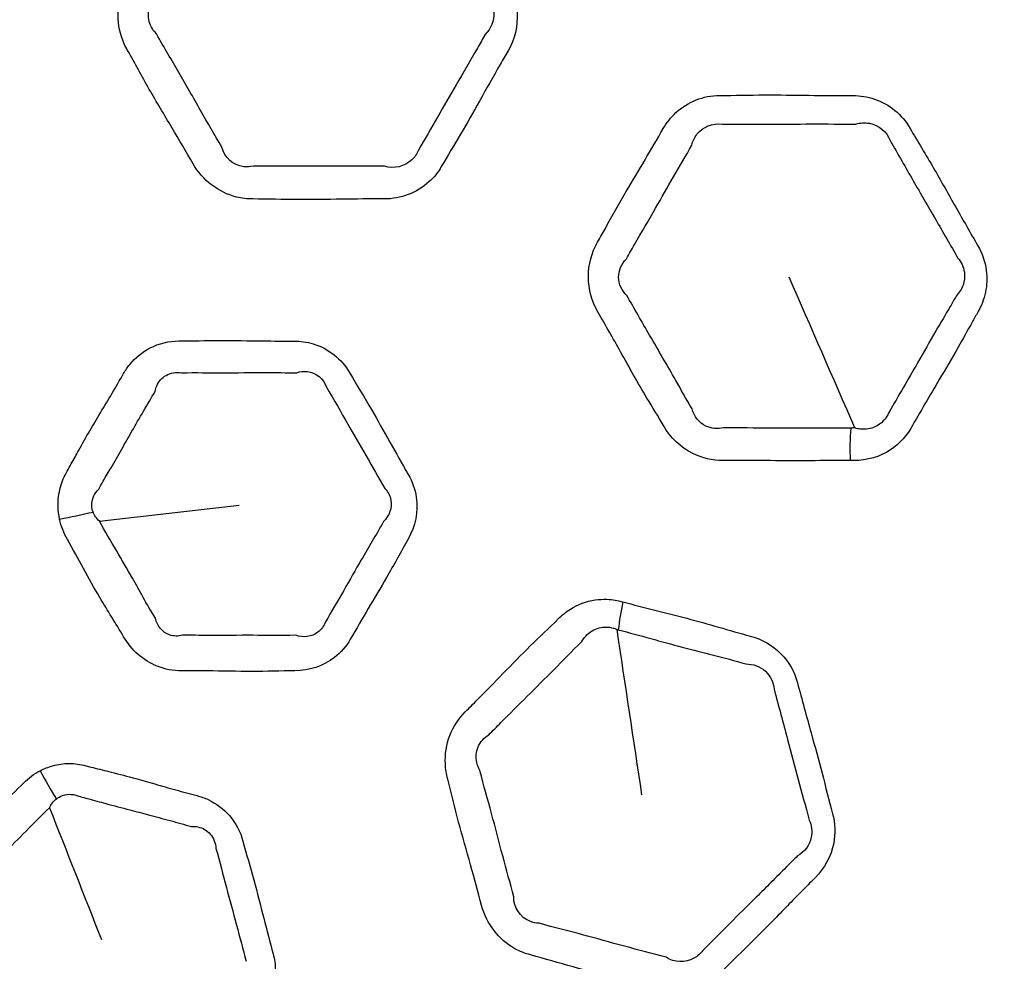
# Model space of a CAD drawing. Units: millimetres. Extents: x 71 to 5399, y -246 to 2899.
# Drawn here: x 2730 to 2752, y 1518 to 1539 of the extents above; entities that cross this region are included whole.
import ezdxf

# ---------------------------------------------------------------- set-up
doc = ezdxf.new("R2010")
doc.units = ezdxf.units.MM
doc.header["$LTSCALE"] = 10
doc.layers.add('Visible (ISO)', color=7, linetype='Continuous', lineweight=35)
doc.layers.add('Visible Narrow (ISO)', color=7, linetype='Continuous', lineweight=25)

msp = doc.modelspace()

# ---------------------------------------------------------------- linework, layer by layer
at = {"layer": 'Visible (ISO)'}
for radius in [197.4, 197, 157, 136.095, 126.93]:
    msp.add_circle((2675.119, 1503.392), radius, dxfattribs=at)
at = {"layer": 'Visible Narrow (ISO)'}
for radius in [196.982, 196.402, 157.439, 157.019, 131.043]:
    msp.add_circle((2675.119, 1503.392), radius, dxfattribs=at)
for centre, major_axis, ratio, start_param, end_param in [((2749.555, 1529.561), (-0.009, 2), 0.326966, 1.320578, 1.683604), ((2731.873, 1528.25), (1.954, 0.425), 0.055241, 4.444471, 4.827351), ((2744.472, 1526.4), (-0.516, -1.932), 0.270314, 4.888115, 5.219991), ((2731.44, 1522.626), (0.925, -1.773), 0.256595, 4.673152, 5.039762)]:
    msp.add_ellipse(centre, major_axis=major_axis, ratio=ratio, start_param=start_param, end_param=end_param, dxfattribs=at)
for points, knots in [([(2735.622, 1543.216), (2735.562, 1543.216), (2735.502, 1543.215), (2735.383, 1543.203), (2735.324, 1543.193), (2735.18, 1543.16), (2735.095, 1543.133), (2734.836, 1543.019), (2734.673, 1542.903), (2734.461, 1542.675), (2734.392, 1542.581), (2734.334, 1542.48), (2734.19, 1542.231), (2734.038, 1541.988), (2733.746, 1541.493), (2733.604, 1541.243), (2733.333, 1540.757), (2733.201, 1540.522), (2733.004, 1540.179), (2732.94, 1540.069), (2732.877, 1539.959), (2732.772, 1539.779), (2732.705, 1539.574), (2732.659, 1539.151), (2732.682, 1538.933), (2732.784, 1538.62), (2732.831, 1538.516), (2732.887, 1538.419), (2733.051, 1538.135), (2733.204, 1537.844), (2733.53, 1537.274), (2733.7, 1536.993), (2734.027, 1536.445), (2734.181, 1536.178), (2734.337, 1535.908), (2734.547, 1535.545), (2734.904, 1535.271), (2735.419, 1535.143), (2735.543, 1535.129), (2735.666, 1535.129), (2735.994, 1535.129), (2736.322, 1535.117), (2736.978, 1535.114), (2737.305, 1535.12), (2737.947, 1535.129), (2738.261, 1535.13), (2738.577, 1535.13), (2738.941, 1535.13), (2739.301, 1535.263), (2739.675, 1535.604), (2739.768, 1535.72), (2739.841, 1535.847), (2739.981, 1536.09), (2740.128, 1536.328), (2740.412, 1536.81), (2740.55, 1537.053), (2740.84, 1537.57), (2740.993, 1537.842), (2741.206, 1538.213), (2741.264, 1538.313), (2741.322, 1538.414), (2741.468, 1538.667), (2741.542, 1538.965), (2741.503, 1539.48), (2741.435, 1539.695), (2741.325, 1539.885), (2741.171, 1540.152), (2741.024, 1540.423), (2740.719, 1540.959), (2740.562, 1541.225), (2740.21, 1541.82), (2740.018, 1542.149), (2739.826, 1542.482), (2739.699, 1542.701), (2739.515, 1542.888), (2739.072, 1543.148), (2738.808, 1543.215), (2738.55, 1543.215), (2738.063, 1543.215), (2737.575, 1543.235), (2736.599, 1543.232), (2736.111, 1543.217), (2735.622, 1543.216)], [-1, -1, -1, -1, -0.993249, -0.993249, -0.986498, -0.986498, -0.976463, -0.976463, -0.954237, -0.954237, -0.941065, -0.941065, -0.941065, -0.908667, -0.908667, -0.876267, -0.876267, -0.846037, -0.846037, -0.831757, -0.831757, -0.831757, -0.808317, -0.808317, -0.784875, -0.784875, -0.7727, -0.7727, -0.7727, -0.737151, -0.737151, -0.701601, -0.701601, -0.668033, -0.668033, -0.668033, -0.6229, -0.6229, -0.609097, -0.609097, -0.609097, -0.572216, -0.572216, -0.535333, -0.535333, -0.499789, -0.499789, -0.499789, -0.458819, -0.458819, -0.442246, -0.442246, -0.442246, -0.410746, -0.410746, -0.379245, -0.379245, -0.344058, -0.344058, -0.330973, -0.330973, -0.330973, -0.298337, -0.298337, -0.274568, -0.274568, -0.274568, -0.241181, -0.241181, -0.207792, -0.207792, -0.166326, -0.166326, -0.166326, -0.139082, -0.139082, -0.109982, -0.109982, -0.109982, -0.054992, -0.054992, 0, 0, 0, 0]), ([(2733.528, 1538.788), (2733.481, 1538.833), (2733.442, 1538.883), (2733.356, 1539.043), (2733.335, 1539.163), (2733.37, 1539.4), (2733.428, 1539.515), (2733.512, 1539.602)], [0.77270007, 0.77270007, 0.77270007, 0.77270007, 0.78487477, 0.78487477, 0.80831743, 0.80831743, 0.83175682, 0.83175682, 0.83175682, 0.83175682]), ([(2740.862, 1539.615), (2740.946, 1539.514), (2740.997, 1539.389), (2741.016, 1539.082), (2740.943, 1538.9), (2740.816, 1538.778)], [0.27456816, 0.27456816, 0.27456816, 0.27456816, 0.29833665, 0.29833665, 0.33097328, 0.33097328, 0.33097328, 0.33097328]), ([(2734.977, 1536.278), (2734.824, 1536.545), (2734.659, 1536.819), (2734.339, 1537.379), (2734.183, 1537.659), (2733.864, 1538.208), (2733.698, 1538.473), (2733.528, 1538.788)], [0.6680325, 0.6680325, 0.6680325, 0.6680325, 0.7016008, 0.7016008, 0.7371513, 0.7371513, 0.7727001, 0.7727001, 0.7727001, 0.7727001]), ([(2740.816, 1538.778), (2740.757, 1538.678), (2740.7, 1538.577), (2740.485, 1538.201), (2740.327, 1537.927), (2740.03, 1537.419), (2739.892, 1537.184), (2739.617, 1536.707), (2739.482, 1536.464), (2739.332, 1536.21)], [0.3309733, 0.3309733, 0.3309733, 0.3309733, 0.3440579, 0.3440579, 0.3792449, 0.3792449, 0.4107462, 0.4107462, 0.4422457, 0.4422457, 0.4422457, 0.4422457]), ([(2748.906, 1529.333), (2748.936, 1529.333), (2748.966, 1529.333), (2748.996, 1529.333), (2749.066, 1529.333), (2749.136, 1529.338), (2749.304, 1529.361), (2749.401, 1529.385), (2749.571, 1529.445), (2749.646, 1529.478), (2749.935, 1529.641), (2750.121, 1529.823), (2750.249, 1530.044), (2750.458, 1530.407), (2750.669, 1530.768), (2751.022, 1531.365), (2751.162, 1531.603), (2751.403, 1532.027), (2751.505, 1532.213), (2751.651, 1532.473), (2751.692, 1532.547), (2751.735, 1532.621), (2751.813, 1532.756), (2751.872, 1532.906), (2751.938, 1533.22), (2751.945, 1533.387), (2751.897, 1533.739), (2751.833, 1533.926), (2751.737, 1534.092), (2751.572, 1534.378), (2751.408, 1534.664), (2751.083, 1535.239), (2750.921, 1535.527), (2750.584, 1536.108), (2750.405, 1536.399), (2750.234, 1536.695), (2750.058, 1537), (2749.77, 1537.235), (2749.291, 1537.397), (2749.128, 1537.422), (2748.967, 1537.422), (2748.64, 1537.423), (2748.314, 1537.423), (2747.66, 1537.432), (2747.332, 1537.437), (2746.673, 1537.434), (2746.341, 1537.424), (2746.009, 1537.424), (2745.652, 1537.424), (2745.304, 1537.285), (2744.933, 1536.94), (2744.838, 1536.821), (2744.762, 1536.689), (2744.628, 1536.458), (2744.494, 1536.226), (2744.221, 1535.767), (2744.083, 1535.538), (2743.787, 1535.034), (2743.632, 1534.757), (2743.422, 1534.376), (2743.366, 1534.274), (2743.307, 1534.173), (2743.175, 1533.944), (2743.1, 1533.675), (2743.103, 1533.13), (2743.179, 1532.856), (2743.317, 1532.617), (2743.485, 1532.326), (2743.652, 1532.036), (2744.007, 1531.399), (2744.199, 1531.055), (2744.522, 1530.514), (2744.648, 1530.312), (2744.767, 1530.107), (2744.92, 1529.841), (2745.15, 1529.62), (2745.626, 1529.384), (2745.855, 1529.331), (2746.082, 1529.332), (2746.434, 1529.332), (2746.785, 1529.332), (2747.727, 1529.327), (2748.317, 1529.33), (2748.906, 1529.333)], [0, 0, 0, 0, 0.003431, 0.003431, 0.003431, 0.01137, 0.01137, 0.022739, 0.022739, 0.032054, 0.032054, 0.06068, 0.06068, 0.06068, 0.107556, 0.107556, 0.138543, 0.138543, 0.162379, 0.162379, 0.171937, 0.171937, 0.171937, 0.189499, 0.189499, 0.207269, 0.207269, 0.227983, 0.227983, 0.227983, 0.263584, 0.263584, 0.299188, 0.299188, 0.33602, 0.33602, 0.33602, 0.374016, 0.374016, 0.392395, 0.392395, 0.392395, 0.429611, 0.429611, 0.46683, 0.46683, 0.504555, 0.504555, 0.504555, 0.545022, 0.545022, 0.562134, 0.562134, 0.562134, 0.592146, 0.592146, 0.622159, 0.622159, 0.657718, 0.657718, 0.670781, 0.670781, 0.670781, 0.700378, 0.700378, 0.729976, 0.729976, 0.729976, 0.76615, 0.76615, 0.808585, 0.808585, 0.834186, 0.834186, 0.834186, 0.867251, 0.867251, 0.892976, 0.892976, 0.892976, 0.932851, 0.932851, 1, 1, 1, 1]), ([(2745.396, 1536.32), (2745.414, 1536.408), (2745.453, 1536.492), (2745.64, 1536.732), (2745.858, 1536.819), (2746.074, 1536.789)], [-0.56213438, -0.56213438, -0.56213438, -0.56213438, -0.54502182, -0.54502182, -0.50455467, -0.50455467, -0.50455467, -0.50455467]), ([(2749.035, 1536.79), (2749.129, 1536.819), (2749.232, 1536.825), (2749.536, 1536.769), (2749.714, 1536.622), (2749.79, 1536.425)], [-0.39239501, -0.39239501, -0.39239501, -0.39239501, -0.37401599, -0.37401599, -0.33601955, -0.33601955, -0.33601955, -0.33601955]), ([(2746.074, 1536.789), (2746.425, 1536.793), (2746.751, 1536.787), (2747.397, 1536.788), (2747.719, 1536.791), (2748.375, 1536.793), (2748.71, 1536.789), (2749.035, 1536.79)], [-0.5045547, -0.5045547, -0.5045547, -0.5045547, -0.4668298, -0.4668298, -0.4296115, -0.4296115, -0.392395, -0.392395, -0.392395, -0.392395]), ([(2749.79, 1536.425), (2749.972, 1536.117), (2750.135, 1535.824), (2750.465, 1535.251), (2750.63, 1534.969), (2750.964, 1534.395), (2751.13, 1534.102), (2751.295, 1533.818)], [-0.3360196, -0.3360196, -0.3360196, -0.3360196, -0.2991876, -0.2991876, -0.2635842, -0.2635842, -0.2279826, -0.2279826, -0.2279826, -0.2279826]), ([(2735.674, 1535.857), (2735.602, 1535.841), (2735.53, 1535.836), (2735.232, 1535.87), (2735.028, 1536.051), (2734.977, 1536.278)], [0.60909744, 0.60909744, 0.60909744, 0.60909744, 0.62290035, 0.62290035, 0.66803253, 0.66803253, 0.66803253, 0.66803253]), ([(2739.332, 1536.21), (2739.299, 1536.127), (2739.249, 1536.054), (2739.032, 1535.846), (2738.79, 1535.79), (2738.585, 1535.856)], [0.44224566, 0.44224566, 0.44224566, 0.44224566, 0.45881876, 0.45881876, 0.49978871, 0.49978871, 0.49978871, 0.49978871]), ([(2743.944, 1533.803), (2744.004, 1533.914), (2744.065, 1534.017), (2744.286, 1534.396), (2744.44, 1534.658), (2744.723, 1535.155), (2744.853, 1535.387), (2745.123, 1535.855), (2745.265, 1536.091), (2745.396, 1536.32)], [-0.6707813, -0.6707813, -0.6707813, -0.6707813, -0.657718, -0.657718, -0.6221589, -0.6221589, -0.5921457, -0.5921457, -0.5621344, -0.5621344, -0.5621344, -0.5621344]), ([(2738.585, 1535.856), (2738.273, 1535.858), (2737.948, 1535.852), (2737.302, 1535.855), (2736.981, 1535.859), (2736.343, 1535.859), (2736.026, 1535.849), (2735.674, 1535.857)], [0.4997887, 0.4997887, 0.4997887, 0.4997887, 0.5353327, 0.5353327, 0.572216, 0.572216, 0.6090974, 0.6090974, 0.6090974, 0.6090974]), ([(2743.954, 1532.99), (2743.842, 1533.093), (2743.774, 1533.244), (2743.772, 1533.544), (2743.835, 1533.69), (2743.944, 1533.803)], [-0.72997642, -0.72997642, -0.72997642, -0.72997642, -0.70037797, -0.70037797, -0.67078134, -0.67078134, -0.67078134, -0.67078134]), ([(2751.295, 1533.818), (2751.369, 1533.733), (2751.42, 1533.623), (2751.452, 1533.411), (2751.441, 1533.311), (2751.377, 1533.13), (2751.323, 1533.047), (2751.255, 1532.979)], [-0.22798262, -0.22798262, -0.22798262, -0.22798262, -0.20726934, -0.20726934, -0.18949851, -0.18949851, -0.17193737, -0.17193737, -0.17193737, -0.17193737]), ([(2745.402, 1530.481), (2745.266, 1530.701), (2745.155, 1530.906), (2744.853, 1531.441), (2744.66, 1531.766), (2744.29, 1532.399), (2744.121, 1532.704), (2743.954, 1532.99)], [-0.8341857, -0.8341857, -0.8341857, -0.8341857, -0.8085847, -0.8085847, -0.7661504, -0.7661504, -0.7299764, -0.7299764, -0.7299764, -0.7299764]), ([(2751.255, 1532.979), (2751.212, 1532.9), (2751.169, 1532.824), (2751.018, 1532.563), (2750.911, 1532.384), (2750.67, 1531.97), (2750.534, 1531.735), (2750.19, 1531.133), (2749.974, 1530.762), (2749.766, 1530.4)], [-0.1719374, -0.1719374, -0.1719374, -0.1719374, -0.1623794, -0.1623794, -0.1385431, -0.1385431, -0.107556, -0.107556, -0.0606796, -0.0606796, -0.0606796, -0.0606796]), ([(2731.378, 1528.033), (2731.413, 1527.876), (2731.473, 1527.722), (2731.553, 1527.582), (2731.676, 1527.37), (2731.792, 1527.154), (2732.027, 1526.723), (2732.146, 1526.509), (2732.442, 1526.005), (2732.629, 1525.72), (2732.798, 1525.426), (2732.968, 1525.133), (2733.234, 1524.897), (2733.715, 1524.706), (2733.899, 1524.671), (2734.083, 1524.671), (2734.273, 1524.671), (2734.462, 1524.672), (2734.983, 1524.667), (2735.313, 1524.658), (2735.959, 1524.658), (2736.276, 1524.672), (2736.592, 1524.672), (2736.908, 1524.672), (2737.223, 1524.774), (2737.613, 1525.077), (2737.734, 1525.214), (2737.824, 1525.371), (2737.956, 1525.6), (2738.088, 1525.829), (2738.358, 1526.284), (2738.495, 1526.51), (2738.79, 1527.022), (2738.943, 1527.311), (2739.106, 1527.593), (2739.264, 1527.867), (2739.335, 1528.2), (2739.259, 1528.699), (2739.198, 1528.871), (2739.108, 1529.026), (2738.971, 1529.265), (2738.834, 1529.503), (2738.564, 1529.983), (2738.43, 1530.224), (2738.135, 1530.733), (2737.969, 1531), (2737.812, 1531.272), (2737.633, 1531.583), (2737.334, 1531.819), (2736.86, 1531.961), (2736.717, 1531.981), (2736.575, 1531.981), (2736.348, 1531.981), (2736.122, 1531.981), (2735.571, 1531.988), (2735.247, 1531.995), (2734.623, 1531.994), (2734.324, 1531.982), (2734.024, 1531.982), (2733.801, 1531.982), (2733.579, 1531.929), (2733.212, 1531.738), (2733.06, 1531.612), (2732.884, 1531.398), (2732.838, 1531.331), (2732.796, 1531.259), (2732.712, 1531.114), (2732.629, 1530.969), (2732.459, 1530.68), (2732.372, 1530.536), (2732.206, 1530.259), (2732.126, 1530.126), (2731.964, 1529.849), (2731.883, 1529.705), (2731.748, 1529.46), (2731.693, 1529.359), (2731.607, 1529.204), (2731.577, 1529.149), (2731.545, 1529.094), (2731.482, 1528.986), (2731.432, 1528.868), (2731.359, 1528.605), (2731.34, 1528.457), (2731.347, 1528.216), (2731.359, 1528.124), (2731.378, 1528.033)], [0, 0, 0, 0, 0.019513, 0.019513, 0.019513, 0.049133, 0.049133, 0.078755, 0.078755, 0.119813, 0.119813, 0.119813, 0.160705, 0.160705, 0.183598, 0.183598, 0.183598, 0.207352, 0.207352, 0.248672, 0.248672, 0.288384, 0.288384, 0.288384, 0.327944, 0.327944, 0.350342, 0.350342, 0.350342, 0.383145, 0.383145, 0.415951, 0.415951, 0.456478, 0.456478, 0.456478, 0.495748, 0.495748, 0.517403, 0.517403, 0.517403, 0.550655, 0.550655, 0.58391, 0.58391, 0.621834, 0.621834, 0.621834, 0.665166, 0.665166, 0.682988, 0.682988, 0.682988, 0.711398, 0.711398, 0.751969, 0.751969, 0.789508, 0.789508, 0.789508, 0.817379, 0.817379, 0.84164, 0.84164, 0.851849, 0.851849, 0.851849, 0.872683, 0.872683, 0.893519, 0.893519, 0.912809, 0.912809, 0.933294, 0.933294, 0.947459, 0.947459, 0.955282, 0.955282, 0.955282, 0.970811, 0.970811, 0.988773, 0.988773, 1, 1, 1, 1]), ([(2733.495, 1530.865), (2733.502, 1530.908), (2733.515, 1530.951), (2733.576, 1531.087), (2733.65, 1531.169), (2733.84, 1531.279), (2733.961, 1531.3), (2734.083, 1531.278)], [-0.85184919, -0.85184919, -0.85184919, -0.85184919, -0.84164035, -0.84164035, -0.81737918, -0.81737918, -0.78950803, -0.78950803, -0.78950803, -0.78950803]), ([(2734.083, 1531.278), (2734.409, 1531.284), (2734.696, 1531.277), (2735.301, 1531.279), (2735.619, 1531.283), (2736.178, 1531.282), (2736.412, 1531.278), (2736.636, 1531.279)], [-0.789508, -0.789508, -0.789508, -0.789508, -0.7519694, -0.7519694, -0.7113977, -0.7113977, -0.6829882, -0.6829882, -0.6829882, -0.6829882]), ([(2736.636, 1531.279), (2736.71, 1531.305), (2736.792, 1531.314), (2737.064, 1531.283), (2737.23, 1531.147), (2737.294, 1530.961)], [-0.68298824, -0.68298824, -0.68298824, -0.68298824, -0.66516623, -0.66516623, -0.62183378, -0.62183378, -0.62183378, -0.62183378]), ([(2737.294, 1530.961), (2737.468, 1530.671), (2737.613, 1530.407), (2737.9, 1529.91), (2738.037, 1529.677), (2738.316, 1529.196), (2738.455, 1528.948), (2738.592, 1528.712)], [-0.6218338, -0.6218338, -0.6218338, -0.6218338, -0.5839096, -0.5839096, -0.5506554, -0.5506554, -0.5174032, -0.5174032, -0.5174032, -0.5174032]), ([(2732.246, 1528.699), (2732.279, 1528.761), (2732.312, 1528.82), (2732.404, 1528.98), (2732.462, 1529.078), (2732.6, 1529.313), (2732.679, 1529.449), (2732.832, 1529.717), (2732.906, 1529.849), (2733.065, 1530.129), (2733.151, 1530.277), (2733.325, 1530.574), (2733.414, 1530.721), (2733.495, 1530.865)], [-0.9552824, -0.9552824, -0.9552824, -0.9552824, -0.947459, -0.947459, -0.9332945, -0.9332945, -0.912809, -0.912809, -0.8935186, -0.8935186, -0.8726829, -0.8726829, -0.8518492, -0.8518492, -0.8518492, -0.8518492]), ([(2746.097, 1530.056), (2745.968, 1530.025), (2745.825, 1530.039), (2745.555, 1530.169), (2745.444, 1530.31), (2745.402, 1530.481)], [-0.89297592, -0.89297592, -0.89297592, -0.89297592, -0.86725073, -0.86725073, -0.83418569, -0.83418569, -0.83418569, -0.83418569]), ([(2749.766, 1530.4), (2749.708, 1530.26), (2749.594, 1530.141), (2749.411, 1530.058), (2749.364, 1530.043), (2749.257, 1530.023), (2749.196, 1530.021), (2749.094, 1530.033), (2749.052, 1530.042), (2749.012, 1530.054)], [-0.06067961, -0.06067961, -0.06067961, -0.06067961, -0.03205447, -0.03205447, -0.02273929, -0.02273929, -0.01136964, -0.01136964, -0.00343114, -0.00343114, -0.00343114, -0.00343114]), ([(2748.919, 1530.053), (2748.316, 1530.049), (2747.749, 1530.054), (2746.803, 1530.052), (2746.446, 1530.057), (2746.097, 1530.056)], [-1, -1, -1, -1, -0.9328506, -0.9328506, -0.8929759, -0.8929759, -0.8929759, -0.8929759]), ([(2732.121, 1528.191), (2732.104, 1528.235), (2732.095, 1528.28), (2732.088, 1528.398), (2732.102, 1528.471), (2732.159, 1528.596), (2732.197, 1528.651), (2732.246, 1528.699)], [-1, -1, -1, -1, -0.98877328, -0.98877328, -0.97081053, -0.97081053, -0.95528236, -0.95528236, -0.95528236, -0.95528236]), ([(2738.592, 1528.712), (2738.658, 1528.643), (2738.705, 1528.552), (2738.755, 1528.283), (2738.689, 1528.104), (2738.558, 1527.981)], [-0.51740324, -0.51740324, -0.51740324, -0.51740324, -0.49574825, -0.49574825, -0.45647796, -0.45647796, -0.45647796, -0.45647796]), ([(2733.505, 1525.837), (2733.296, 1526.165), (2733.154, 1526.446), (2732.879, 1526.927), (2732.762, 1527.128), (2732.515, 1527.547), (2732.386, 1527.764), (2732.26, 1527.992)], [-0.1198126, -0.1198126, -0.1198126, -0.1198126, -0.0787553, -0.0787553, -0.0491329, -0.0491329, -0.0195125, -0.0195125, -0.0195125, -0.0195125]), ([(2738.558, 1527.981), (2738.389, 1527.668), (2738.227, 1527.408), (2737.939, 1526.912), (2737.81, 1526.684), (2737.543, 1526.22), (2737.404, 1525.984), (2737.273, 1525.757)], [-0.456478, -0.456478, -0.456478, -0.456478, -0.4159507, -0.4159507, -0.3831453, -0.3831453, -0.3503421, -0.3503421, -0.3503421, -0.3503421]), ([(2743.868, 1526.2), (2743.81, 1526.215), (2743.751, 1526.23), (2743.633, 1526.249), (2743.574, 1526.255), (2743.426, 1526.26), (2743.337, 1526.255), (2743.057, 1526.213), (2742.87, 1526.143), (2742.606, 1525.978), (2742.515, 1525.905), (2742.432, 1525.822), (2742.229, 1525.619), (2742.019, 1525.424), (2741.609, 1525.021), (2741.408, 1524.816), (2741.02, 1524.417), (2740.832, 1524.224), (2740.553, 1523.944), (2740.463, 1523.854), (2740.373, 1523.765), (2740.225, 1523.617), (2740.107, 1523.437), (2739.953, 1523.04), (2739.919, 1522.824), (2739.937, 1522.495), (2739.955, 1522.383), (2739.984, 1522.274), (2740.069, 1521.957), (2740.142, 1521.637), (2740.309, 1521.002), (2740.4, 1520.686), (2740.574, 1520.072), (2740.654, 1519.774), (2740.735, 1519.473), (2740.843, 1519.068), (2741.118, 1518.711), (2741.582, 1518.454), (2741.698, 1518.408), (2741.817, 1518.377), (2742.134, 1518.292), (2742.447, 1518.195), (2743.08, 1518.023), (2743.397, 1517.944), (2744.02, 1517.787), (2744.324, 1517.706), (2744.629, 1517.624), (2744.98, 1517.53), (2745.363, 1517.565), (2745.812, 1517.798), (2745.932, 1517.886), (2746.036, 1517.99), (2746.234, 1518.188), (2746.437, 1518.38), (2746.836, 1518.772), (2747.033, 1518.972), (2747.446, 1519.395), (2747.664, 1519.619), (2747.966, 1519.922), (2748.048, 1520.004), (2748.13, 1520.086), (2748.337, 1520.292), (2748.485, 1520.561), (2748.581, 1521.069), (2748.571, 1521.294), (2748.514, 1521.506), (2748.434, 1521.804), (2748.362, 1522.104), (2748.206, 1522.7), (2748.124, 1522.998), (2747.938, 1523.663), (2747.837, 1524.032), (2747.738, 1524.403), (2747.673, 1524.647), (2747.543, 1524.875), (2747.183, 1525.241), (2746.945, 1525.374), (2746.696, 1525.441), (2746.225, 1525.567), (2745.759, 1525.712), (2744.815, 1525.962), (2744.34, 1526.074), (2743.868, 1526.2)], [-1, -1, -1, -1, -0.993249, -0.993249, -0.986498, -0.986498, -0.976463, -0.976463, -0.954237, -0.954237, -0.941065, -0.941065, -0.941065, -0.908667, -0.908667, -0.876267, -0.876267, -0.846037, -0.846037, -0.831757, -0.831757, -0.831757, -0.808317, -0.808317, -0.784875, -0.784875, -0.7727, -0.7727, -0.7727, -0.737151, -0.737151, -0.701601, -0.701601, -0.668033, -0.668033, -0.668033, -0.6229, -0.6229, -0.609097, -0.609097, -0.609097, -0.572216, -0.572216, -0.535333, -0.535333, -0.499789, -0.499789, -0.499789, -0.458819, -0.458819, -0.442246, -0.442246, -0.442246, -0.410746, -0.410746, -0.379245, -0.379245, -0.344058, -0.344058, -0.330973, -0.330973, -0.330973, -0.298337, -0.298337, -0.274568, -0.274568, -0.274568, -0.241181, -0.241181, -0.207792, -0.207792, -0.166326, -0.166326, -0.166326, -0.139082, -0.139082, -0.109982, -0.109982, -0.109982, -0.054992, -0.054992, 0, 0, 0, 0]), ([(2734.104, 1525.46), (2734.011, 1525.435), (2733.909, 1525.438), (2733.657, 1525.522), (2733.541, 1525.662), (2733.505, 1525.837)], [-0.18359823, -0.18359823, -0.18359823, -0.18359823, -0.1607047, -0.1607047, -0.11981256, -0.11981256, -0.11981256, -0.11981256]), ([(2737.273, 1525.757), (2737.24, 1525.667), (2737.18, 1525.584), (2736.965, 1525.423), (2736.783, 1525.401), (2736.615, 1525.46)], [-0.35034208, -0.35034208, -0.35034208, -0.35034208, -0.32794421, -0.32794421, -0.28838354, -0.28838354, -0.28838354, -0.28838354]), ([(2736.615, 1525.46), (2736.26, 1525.445), (2735.971, 1525.459), (2735.348, 1525.46), (2735.019, 1525.456), (2734.487, 1525.458), (2734.291, 1525.461), (2734.104, 1525.46)], [-0.2883835, -0.2883835, -0.2883835, -0.2883835, -0.2486723, -0.2486723, -0.2073522, -0.2073522, -0.1835982, -0.1835982, -0.1835982, -0.1835982]), ([(2742.952, 1525.315), (2742.985, 1525.377), (2743.028, 1525.433), (2743.163, 1525.56), (2743.27, 1525.614), (2743.436, 1525.643), (2743.49, 1525.645), (2743.578, 1525.637), (2743.614, 1525.63), (2743.676, 1525.613), (2743.693, 1525.608), (2743.73, 1525.592)], [0.94106524, 0.94106524, 0.94106524, 0.94106524, 0.95423666, 0.95423666, 0.97646291, 0.97646291, 0.98649825, 0.98649825, 0.99324913, 0.99324913, 0.99868616, 0.99868616, 0.99868616, 0.99868616]), ([(2743.765, 1525.583), (2744.25, 1525.455), (2744.722, 1525.321), (2745.647, 1525.075), (2746.1, 1524.97), (2746.595, 1524.825)], [0, 0, 0, 0, 0.0549918, 0.0549918, 0.1099818, 0.1099818, 0.1099818, 0.1099818]), ([(2740.894, 1523.255), (2740.983, 1523.344), (2741.073, 1523.435), (2741.355, 1523.72), (2741.549, 1523.914), (2741.944, 1524.305), (2742.143, 1524.502), (2742.537, 1524.9), (2742.727, 1525.102), (2742.952, 1525.315)], [0.8317568, 0.8317568, 0.8317568, 0.8317568, 0.8460373, 0.8460373, 0.8762674, 0.8762674, 0.9086672, 0.9086672, 0.9410652, 0.9410652, 0.9410652, 0.9410652]), ([(2746.595, 1524.825), (2746.754, 1524.826), (2746.912, 1524.77), (2747.137, 1524.561), (2747.208, 1524.414), (2747.219, 1524.266)], [0.10998181, 0.10998181, 0.10998181, 0.10998181, 0.13908167, 0.13908167, 0.16632649, 0.16632649, 0.16632649, 0.16632649]), ([(2747.219, 1524.266), (2747.318, 1523.896), (2747.421, 1523.519), (2747.598, 1522.85), (2747.675, 1522.556), (2747.833, 1521.971), (2747.916, 1521.679), (2747.997, 1521.365)], [0.1663265, 0.1663265, 0.1663265, 0.1663265, 0.2077925, 0.2077925, 0.2411812, 0.2411812, 0.2745682, 0.2745682, 0.2745682, 0.2745682]), ([(2740.698, 1522.465), (2740.665, 1522.52), (2740.641, 1522.579), (2740.599, 1522.755), (2740.609, 1522.877), (2740.705, 1523.097), (2740.79, 1523.193), (2740.894, 1523.255)], [0.77270007, 0.77270007, 0.77270007, 0.77270007, 0.78487477, 0.78487477, 0.80831743, 0.80831743, 0.83175682, 0.83175682, 0.83175682, 0.83175682]), ([(2730.949, 1522.459), (2730.814, 1522.389), (2730.691, 1522.297), (2730.583, 1522.189), (2730.414, 1522.02), (2730.241, 1521.856), (2729.895, 1521.527), (2729.723, 1521.361), (2729.364, 1520.999), (2729.179, 1520.801), (2728.932, 1520.542), (2728.871, 1520.479), (2728.809, 1520.417), (2728.644, 1520.252), (2728.516, 1520.045), (2728.359, 1519.545), (2728.356, 1519.245), (2728.43, 1518.967), (2728.518, 1518.637), (2728.604, 1518.307), (2728.733, 1517.79), (2728.78, 1517.605), (2728.887, 1517.21), (2728.948, 1517.001), (2729.032, 1516.715), (2729.054, 1516.638), (2729.075, 1516.56), (2729.115, 1516.412), (2729.176, 1516.268), (2729.315, 1516.045), (2729.384, 1515.958), (2729.646, 1515.694), (2729.88, 1515.56), (2730.129, 1515.494), (2730.455, 1515.406), (2730.78, 1515.317), (2731.268, 1515.178), (2731.432, 1515.131), (2731.819, 1515.027), (2732.042, 1514.972), (2732.361, 1514.894), (2732.456, 1514.871), (2732.55, 1514.846), (2732.74, 1514.795), (2732.94, 1514.78), (2733.327, 1514.834), (2733.514, 1514.901), (2733.771, 1515.061), (2733.856, 1515.129), (2733.932, 1515.205), (2734.108, 1515.381), (2734.283, 1515.556), (2734.638, 1515.902), (2734.816, 1516.074), (2735.164, 1516.419), (2735.332, 1516.593), (2735.579, 1516.85), (2735.658, 1516.932), (2735.739, 1517.013), (2735.872, 1517.146), (2735.982, 1517.306), (2736.129, 1517.659), (2736.165, 1517.851), (2736.161, 1518.163), (2736.144, 1518.282), (2736.113, 1518.397), (2736.042, 1518.662), (2735.972, 1518.926), (2735.832, 1519.474), (2735.761, 1519.756), (2735.607, 1520.324), (2735.52, 1520.608), (2735.444, 1520.895), (2735.388, 1521.104), (2735.285, 1521.302), (2735.012, 1521.615), (2734.849, 1521.735), (2734.591, 1521.855), (2734.51, 1521.884), (2734.427, 1521.907), (2734.27, 1521.949), (2734.114, 1521.99), (2733.8, 1522.077), (2733.644, 1522.121), (2733.347, 1522.205), (2733.207, 1522.245), (2732.886, 1522.334), (2732.704, 1522.381), (2732.388, 1522.461), (2732.253, 1522.494), (2732.066, 1522.541), (2732.012, 1522.555), (2731.959, 1522.569), (2731.839, 1522.601), (2731.715, 1522.618), (2731.467, 1522.618), (2731.343, 1522.601), (2731.129, 1522.541), (2731.036, 1522.504), (2730.949, 1522.459)], [0, 0, 0, 0, 0.01899, 0.01899, 0.01899, 0.048723, 0.048723, 0.078458, 0.078458, 0.112082, 0.112082, 0.122935, 0.122935, 0.122935, 0.152003, 0.152003, 0.186921, 0.186921, 0.186921, 0.228252, 0.228252, 0.251444, 0.251444, 0.277784, 0.277784, 0.287544, 0.287544, 0.287544, 0.306105, 0.306105, 0.319535, 0.319535, 0.351527, 0.351527, 0.351527, 0.39344, 0.39344, 0.414616, 0.414616, 0.443285, 0.443285, 0.455464, 0.455464, 0.455464, 0.479898, 0.479898, 0.504336, 0.504336, 0.517751, 0.517751, 0.517751, 0.54858, 0.54858, 0.57941, 0.57941, 0.609532, 0.609532, 0.623719, 0.623719, 0.623719, 0.647143, 0.647143, 0.670571, 0.670571, 0.684958, 0.684958, 0.684958, 0.718127, 0.718127, 0.753436, 0.753436, 0.789405, 0.789405, 0.789405, 0.815639, 0.815639, 0.839994, 0.839994, 0.850671, 0.850671, 0.850671, 0.870892, 0.870892, 0.891115, 0.891115, 0.909256, 0.909256, 0.93257, 0.93257, 0.949804, 0.949804, 0.956638, 0.956638, 0.956638, 0.972114, 0.972114, 0.987592, 0.987592, 1, 1, 1, 1]), ([(2741.449, 1519.665), (2741.37, 1519.963), (2741.282, 1520.27), (2741.118, 1520.893), (2741.039, 1521.204), (2740.873, 1521.817), (2740.781, 1522.116), (2740.698, 1522.465)], [0.6680325, 0.6680325, 0.6680325, 0.6680325, 0.7016008, 0.7016008, 0.7371513, 0.7371513, 0.7727001, 0.7727001, 0.7727001, 0.7727001]), ([(2731.306, 1521.831), (2731.348, 1521.864), (2731.395, 1521.89), (2731.506, 1521.93), (2731.572, 1521.939), (2731.703, 1521.931), (2731.769, 1521.914), (2731.831, 1521.885)], [-1, -1, -1, -1, -0.98759248, -0.98759248, -0.97211351, -0.97211351, -0.95663833, -0.95663833, -0.95663833, -0.95663833]), ([(2731.831, 1521.885), (2731.889, 1521.871), (2731.945, 1521.856), (2732.14, 1521.804), (2732.273, 1521.767), (2732.582, 1521.683), (2732.756, 1521.637), (2733.07, 1521.555), (2733.209, 1521.519), (2733.507, 1521.44), (2733.667, 1521.397), (2733.986, 1521.31), (2734.146, 1521.265), (2734.302, 1521.224)], [-0.9566383, -0.9566383, -0.9566383, -0.9566383, -0.9498043, -0.9498043, -0.9325698, -0.9325698, -0.9092557, -0.9092557, -0.8911148, -0.8911148, -0.8708919, -0.8708919, -0.8506711, -0.8506711, -0.8506711, -0.8506711]), ([(2729.382, 1519.866), (2729.449, 1519.937), (2729.514, 1520.003), (2729.777, 1520.265), (2729.964, 1520.445), (2730.308, 1520.789), (2730.469, 1520.953), (2730.801, 1521.291), (2730.973, 1521.465), (2731.154, 1521.639)], [-0.1229348, -0.1229348, -0.1229348, -0.1229348, -0.1120823, -0.1120823, -0.0784582, -0.0784582, -0.0487229, -0.0487229, -0.0189898, -0.0189898, -0.0189898, -0.0189898]), ([(2747.997, 1521.365), (2748.052, 1521.246), (2748.069, 1521.112), (2748.008, 1520.811), (2747.89, 1520.654), (2747.736, 1520.569)], [0.27456816, 0.27456816, 0.27456816, 0.27456816, 0.29833665, 0.29833665, 0.33097328, 0.33097328, 0.33097328, 0.33097328]), ([(2734.302, 1521.224), (2734.349, 1521.227), (2734.396, 1521.223), (2734.549, 1521.191), (2734.648, 1521.134), (2734.795, 1520.968), (2734.839, 1520.856), (2734.845, 1520.737)], [-0.8506711, -0.8506711, -0.8506711, -0.8506711, -0.83999387, -0.83999387, -0.81563923, -0.81563923, -0.78940546, -0.78940546, -0.78940546, -0.78940546]), ([(2734.845, 1520.737), (2734.934, 1520.428), (2735.001, 1520.151), (2735.149, 1519.598), (2735.225, 1519.322), (2735.374, 1518.771), (2735.445, 1518.497), (2735.515, 1518.235)], [-0.7894055, -0.7894055, -0.7894055, -0.7894055, -0.7534365, -0.7534365, -0.7181266, -0.7181266, -0.684958, -0.684958, -0.684958, -0.684958]), ([(2747.736, 1520.569), (2747.653, 1520.487), (2747.571, 1520.405), (2747.267, 1520.097), (2747.043, 1519.873), (2746.625, 1519.46), (2746.43, 1519.268), (2746.042, 1518.878), (2745.849, 1518.679), (2745.638, 1518.473)], [0.3309733, 0.3309733, 0.3309733, 0.3309733, 0.3440579, 0.3440579, 0.3792449, 0.3792449, 0.4107462, 0.4107462, 0.4422457, 0.4422457, 0.4422457, 0.4422457]), ([(2742.013, 1519.078), (2741.94, 1519.081), (2741.869, 1519.095), (2741.589, 1519.205), (2741.439, 1519.432), (2741.449, 1519.665)], [0.60909744, 0.60909744, 0.60909744, 0.60909744, 0.62290035, 0.62290035, 0.66803253, 0.66803253, 0.66803253, 0.66803253]), ([(2744.825, 1518.324), (2744.524, 1518.406), (2744.209, 1518.485), (2743.585, 1518.654), (2743.276, 1518.741), (2742.66, 1518.907), (2742.351, 1518.979), (2742.013, 1519.078)], [0.4997887, 0.4997887, 0.4997887, 0.4997887, 0.5353327, 0.5353327, 0.572216, 0.572216, 0.6090974, 0.6090974, 0.6090974, 0.6090974]), ([(2745.638, 1518.473), (2745.584, 1518.401), (2745.517, 1518.343), (2745.254, 1518.198), (2745.006, 1518.206), (2744.825, 1518.324)], [0.44224566, 0.44224566, 0.44224566, 0.44224566, 0.45881876, 0.45881876, 0.49978871, 0.49978871, 0.49978871, 0.49978871])]:
    msp.add_open_spline(points, degree=3, knots=knots, dxfattribs=at)
for points in [[(2749.012, 1530.054), (2748.526, 1531.168), (2748.04, 1532.282), (2747.554, 1533.396)], [(2749.012, 1530.054), (2748.981, 1530.054), (2748.95, 1530.054), (2748.919, 1530.053)], [(2732.26, 1527.992), (2733.293, 1528.11), (2734.326, 1528.227), (2735.359, 1528.345)], [(2732.26, 1527.992), (2732.197, 1528.047), (2732.149, 1528.116), (2732.121, 1528.191)], [(2743.73, 1525.592), (2743.739, 1525.59), (2743.753, 1525.586), (2743.765, 1525.583)], [(2743.73, 1525.592), (2743.914, 1524.37), (2744.098, 1523.147), (2744.283, 1521.925)], [(2731.154, 1521.639), (2731.19, 1521.715), (2731.242, 1521.781), (2731.306, 1521.831)], [(2731.154, 1521.639), (2731.538, 1520.665), (2731.922, 1519.69), (2732.305, 1518.715)]]:
    msp.add_open_spline(points, degree=3, dxfattribs=at)

doc.saveas('drawing.dxf')
